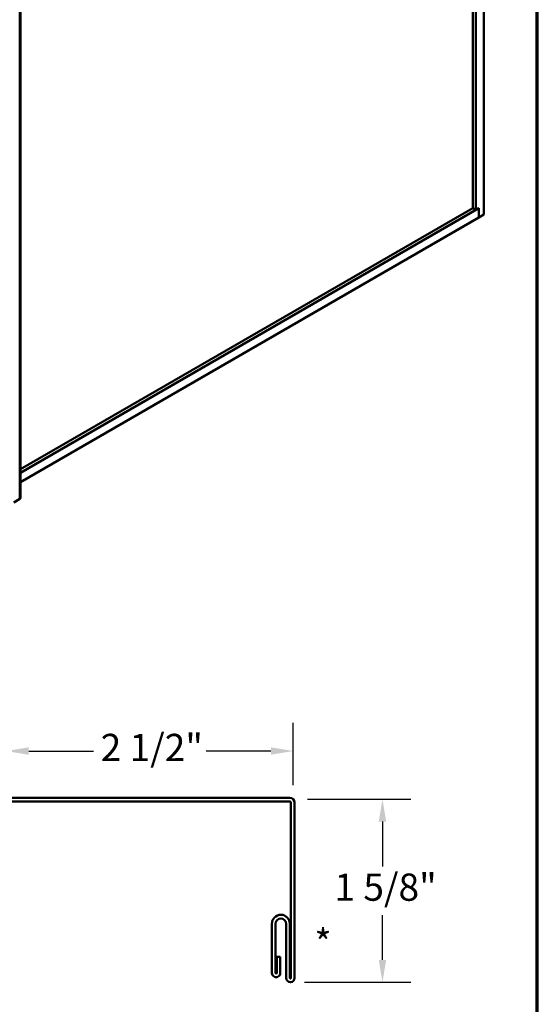
# Model space of a CAD drawing. Units: inches. Extents: x 0.6 to 33.4, y 0.6 to 21.4.
# Drawn here: x 28.8 to 33.4, y 8.3 to 17 of the extents above; entities that cross this region are included whole.
import ezdxf

# ---------------------------------------------------------------- set-up
doc = ezdxf.new("R2010")
doc.units = ezdxf.units.IN
doc.header["$LTSCALE"] = 2
doc.header["$MEASUREMENT"] = 0
for name, color, linetype, lineweight in [('Border (ANSI)', 7, 'Continuous', 70), ('Dimension (ANSI)', 7, 'Continuous', 25), ('Symbol (ANSI)', 7, 'Continuous', 25), ('Visible (ANSI)', 7, 'Continuous', 50), ('Visible Narrow (ANSI)', 7, 'Continuous', 35)]:
    doc.layers.add(name, color=color, linetype=linetype, lineweight=lineweight)
doc.styles.add('Note Text (ANSI)', font='tahoma.ttf')
doc.dimstyles.new('Architectural (ANSI)', dxfattribs={"dimscale": 2, "dimtxt": 0.12, "dimasz": 0.098425, "dimexe": 0.125, "dimexo": 0.0625, "dimgap": 0.031496, "dimtad": 0, "dimtih": 1, "dimtoh": 1, "dimdec": 4, "dimrnd": 1e-08, "dimzin": 3, "dimdsep": 46, "dimlunit": 4, "dimtxsty": 'Note Text (ANSI)', "dimcen": 0.09, "dimdle": 0.393701, "dimclrd": 256, "dimclre": 256, "dimclrt": 256, "dimadec": 0, "dimazin": 3, "dimtfac": 1, "dimtofl": 0, "dimtmove": 0, "dimatfit": 3, "dimfxl": 0, "dimfrac": 2, "dimtolj": 1, "dimtzin": 12, "dimlwd": -1, "dimlwe": -1, "dimarcsym": 0})

# ---------------------------------------------------------------- blocks, each defined once
blk = doc.blocks.new('Borders ATAS A Border')
at = {"layer": 'Border (ANSI)'}
blk.add_line((16.7, 0.3), (16.7, 10.7), dxfattribs=at)
blk = doc.blocks.new('*D11')
at = {"layer": 'Defpoints', "color": 0, "transparency": 16777216}
for p in [(31.2471, 10.5288), (28.7174, 10.1163), (31.2471, 10.104)]:
    blk.add_point(p, dxfattribs=at)
at = {"layer": 'Dimension (ANSI)', "transparency": 16777216}
for p, q in [((28.7174, 10.2413), (28.7174, 10.7788)), ((31.2471, 10.229), (31.2471, 10.7788)), ((28.9143, 10.5288), (29.486, 10.5288)), ((31.0503, 10.5288), (30.4785, 10.5288))]:
    blk.add_line(p, q, dxfattribs=at)
for points in [[(28.9143, 10.5616), (28.9143, 10.496), (28.7174, 10.5288)], [(31.0503, 10.5616), (31.0503, 10.496), (31.2471, 10.5288)]]:
    blk.add_solid(points, dxfattribs=at)
at = {"layer": 'Dimension (ANSI)', "transparency": 16777216, "insert": (29.549, 10.6803), "char_height": 0.24, "attachment_point": 1, "style": 'Note Text (ANSI)'}
blk.add_mtext('\\A1;2 1/2"', dxfattribs=at)
blk = doc.blocks.new('*D12')
at = {"layer": 'Defpoints', "color": 0, "transparency": 16777216}
for p in [(31.2471, 10.104), (32.0345, 10.104), (31.2224, 8.4913)]:
    blk.add_point(p, dxfattribs=at)
at = {"layer": 'Dimension (ANSI)', "transparency": 16777216}
for p, q in [((31.3721, 10.104), (32.2845, 10.104)), ((32.0345, 9.9071), (32.0345, 9.5121)), ((32.0345, 8.6881), (32.0345, 9.0831)), ((31.3474, 8.4913), (32.2845, 8.4913))]:
    blk.add_line(p, q, dxfattribs=at)
for points in [[(32.0017, 9.9071), (32.0673, 9.9071), (32.0345, 10.104)], [(32.0017, 8.6881), (32.0673, 8.6881), (32.0345, 8.4913)]]:
    blk.add_solid(points, dxfattribs=at)
at = {"layer": 'Dimension (ANSI)', "transparency": 16777216, "insert": (31.6107, 9.4491), "char_height": 0.24, "attachment_point": 1, "style": 'Note Text (ANSI)'}
blk.add_mtext('\\A1;1 5/8"', dxfattribs=at)

msp = doc.modelspace()

# ---------------------------------------------------------------- linework, layer by layer
at = {"layer": 'Visible (ANSI)'}
for p, q in [((32.9273, 15.25828), (32.9273, 20.15726)), ((32.83007, 15.31441), (32.83007, 20.01947)), ((32.85658, 15.2991), (32.85658, 20.03478)), ((28.83615, 17.65147), (28.83615, 12.75249)), ((28.84243, 12.756), (28.84243, 17.65498)), ((28.84243, 12.98153), (32.8831, 15.31441)), ((28.84243, 13.01215), (32.83007, 15.31441)), ((32.83007, 15.31441), (32.85658, 15.2991)), ((32.85658, 15.2991), (32.8831, 15.31441)), ((32.8831, 15.23276), (32.8831, 15.31441)), ((32.8831, 15.31441), (32.8831, 15.23276)), ((28.84243, 12.89988), (32.8831, 15.23276)), ((32.8831, 15.23276), (32.9273, 15.25828)), ((28.78305, 12.72083), (28.83492, 12.75078))]:
    msp.add_line(p, q, dxfattribs=at)
at = {"layer": 'Visible (ANSI)', "color": 1, "true_color": 0xff0000}
for p, q in [((28.71742, 10.11626), (31.21742, 10.11626)), ((31.21742, 10.08426), (28.71742, 10.08426)), ((31.22742, 8.52826), (31.22742, 10.07426)), ((31.25942, 10.07426), (31.25942, 8.52826)), ((31.05942, 8.57226), (31.05942, 9.00626)), ((31.09142, 9.00626), (31.09142, 8.57226)), ((31.18542, 8.52826), (31.18542, 9.00626)), ((31.21742, 9.00626), (31.21742, 8.52826)), ((31.10142, 8.71526), (31.13342, 8.71526)), ((31.10142, 8.57226), (31.10142, 8.71526)), ((31.13342, 8.71526), (31.13342, 8.57226))]:
    msp.add_line(p, q, dxfattribs=at)
for centre, radius, start, end in [((31.21742, 10.07426), 0.042, 0, 90), ((31.21742, 10.07426), 0.01, 0, 90), ((31.13842, 9.00626), 0.079, 0, 180), ((31.13842, 9.00626), 0.047, 0, 180), ((31.09642, 8.57226), 0.037, 179.999976, 0.000009), ((31.09642, 8.57226), 0.005, 180, 0), ((31.22242, 8.52826), 0.037, 180, 0), ((31.22242, 8.52826), 0.005, 180, 0)]:
    msp.add_arc(centre, radius, start, end, dxfattribs=at)
at = {"layer": 'Visible (ANSI)'}
for centre, major_axis, start_param in [((28.83195, 12.75249), (0.0042, 0), 5.4977871), ((28.83873, 12.756), (0.0037, 0), 3.937663)]:
    msp.add_ellipse(centre, major_axis=major_axis, ratio=0.5773503, start_param=start_param, end_param=6.2831853, dxfattribs=at)
at = {"layer": 'Visible Narrow (ANSI)'}
msp.add_line((28.83492, 17.64976), (28.83492, 12.75078), dxfattribs=at)

# ---------------------------------------------------------------- block references
at = {"xscale": 2, "yscale": 2, "zscale": 2}
msp.add_blockref('Borders ATAS A Border', (0, 0), dxfattribs=at)

# ---------------------------------------------------------------- texts
at = {"layer": 'Symbol (ANSI)', "insert": (31.43364, 8.95594), "char_height": 0.24, "attachment_point": 1, "style": 'Note Text (ANSI)'}
msp.add_mtext('{*}', dxfattribs=at)

# ---------------------------------------------------------------- dimensions: what is measured, and where the dimension line sits
at = {"layer": 'Dimension (ANSI)'}
for base, p1, angle, override, picture, middle in [((31.24712, 10.52878), (28.71742, 10.11626), 180, {"dimtih": 0, "dimtoh": 0, "dimdec": 4, "dimlfac": 1, "dimtp": 0, "dimtm": 0, "dimtdec": 2, "dimatfit": 1}, '*D11', (29.98227, 10.52878)), ((32.03452, 10.10395), (31.22242, 8.49126), 90, {"dimdec": 4, "dimlfac": 1, "dimtp": 0, "dimtm": 0, "dimtdec": 2, "dimatfit": 1}, '*D12', (32.03452, 9.29761))]:
    dim = msp.add_linear_dim(base=base, p1=p1, p2=(31.24712, 10.10395), angle=angle, dimstyle='Architectural (ANSI)', override=override, dxfattribs=at)
    dim.commit()
    dim.dimension.update_dxf_attribs({"geometry": picture, "text_midpoint": middle, "dimtype": 160})

doc.saveas('drawing.dxf')
